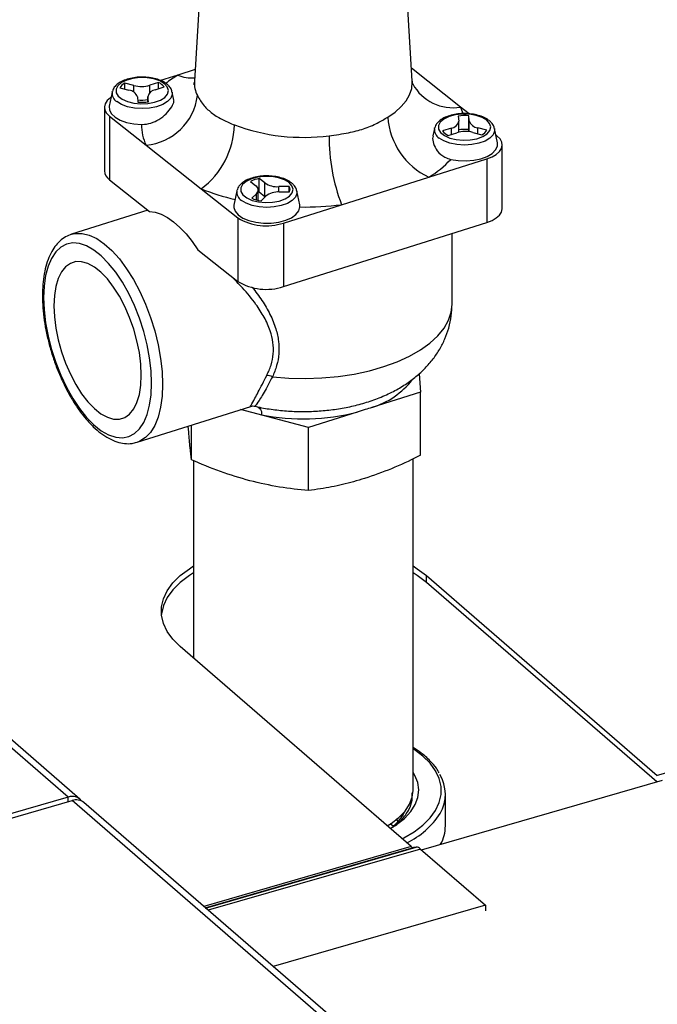
# Model space of a CAD drawing. Extents: x 19.1 to 29.8, y 0.6 to 8.7.
# Drawn here: x 23.3 to 23.3, y 6.8 to 6.9 of the extents above; entities that cross this region are included whole.
import ezdxf

# ---------------------------------------------------------------- set-up
doc = ezdxf.new("R2010")
doc.units = 0
doc.header["$MEASUREMENT"] = 0
doc.layers.get('0').update_dxf_attribs({"linetype": 'CONTINUOUS'})
doc.layers.add('D7', color=7, linetype='CONTINUOUS')

# ---------------------------------------------------------------- blocks, each defined once
blk = doc.blocks.new('A$C531A1E5B')
at = {"color": 7, "linetype": 'CONTINUOUS'}
for p, q in [((2.452896324910647, 3.197666684384743), (2.451560725761134, 3.175606271382833)), ((2.473688640950748, 3.175606270442092), (2.472353041341243, 3.197666685006045)), ((2.439932763457129, 3.102670135883008), (2.347776332371531, 3.182479946325252)), ((2.438747943173091, 3.102869446736539), (2.347776332371531, 3.181653172713865)), ((2.451631236896297, 3.176770855147764), (2.449883295451365, 3.176219506712176)), ((2.478592616315929, 3.172970312489927), (2.473609094486754, 3.176920129121466)), ((2.447907639790536, 3.175466285451954), (2.447018535698327, 3.175185837307222)), ((2.447907639790536, 3.174831412667183), (2.447907639790536, 3.175466285451954)), ((2.449883295451365, 3.176219506712176), (2.448115646076168, 3.175661942709556)), ((2.4432119054376, 3.174495382488214), (2.442917014974491, 3.17305463592724)), ((2.4432119054376, 3.174495382488214), (2.443224628351977, 3.174548400619818)), ((2.443978150500406, 3.174923776754387), (2.444908462994412, 3.174679008668788)), ((2.445408635441289, 3.175154266975841), (2.444478335605332, 3.175399039852389)), ((2.444478335605332, 3.174792216286406), (2.444478335605332, 3.175399039852389)), ((2.445408635441289, 3.174474100705478), (2.445408635441289, 3.175154266975841)), ((2.447018535698327, 3.174418794857271), (2.447018535698327, 3.175185837307222)), ((2.44759162132258, 3.174731622978014), (2.44848072541479, 3.175012071122744)), ((2.449471982926887, 3.173656795240996), (2.449300331904645, 3.174495382717412)), ((2.445768090446229, 3.173997688027635), (2.445809285205407, 3.173472467859018)), ((2.446840110914444, 3.174050301872722), (2.446840110914444, 3.173487898664895)), ((2.446882544261122, 3.173493510984198), (2.446841349501931, 3.174018731152817)), ((2.446841349501931, 3.17348808795537), (2.446841349501931, 3.174018731152817)), ((2.4424159274025, 3.172938522484149), (2.4424159274025, 3.166485346767271)), ((2.479457918042236, 3.172284495241009), (2.478592616315929, 3.172970312489927)), ((2.442933625151262, 3.172043077570507), (2.442933625151262, 3.165589901853625)), ((2.442933625151262, 3.172043077570507), (2.446656752237537, 3.169092213623625)), ((2.478366817471048, 3.17205715725532), (2.478408019051521, 3.171531939055845)), ((2.478409257638994, 3.170413542963628), (2.478409257638994, 3.171500368335938)), ((2.479481284928546, 3.171552984150168), (2.479440083348045, 3.172078202349638)), ((2.479440083348045, 3.170682944711597), (2.479440083348045, 3.172078202349638)), ((2.479481284928546, 3.170465067368562), (2.479481284928546, 3.171552984150168)), ((2.475949042845848, 3.170790333758324), (2.475793358892268, 3.170029729588279)), ((2.475949042845848, 3.170790333758324), (2.475961765760239, 3.170843351889928)), ((2.477657747230886, 3.170819047230648), (2.476768643138662, 3.170538599085916)), ((2.477657747230886, 3.170184174445875), (2.477657747230886, 3.170819047230648)), ((2.479456942447392, 3.170467988040476), (2.479440083348045, 3.170682944711597)), ((2.481271218053045, 3.170626893454273), (2.480340912380349, 3.170871663509015)), ((2.480340912380349, 3.170264839943034), (2.480340912380349, 3.170871663509015)), ((2.482332345096232, 3.169349590933406), (2.482037468328336, 3.170790334840188)), ((2.477341728762916, 3.170084384756706), (2.478230832855139, 3.170364832901438)), ((2.479840732127592, 3.170396404085484), (2.480771039769429, 3.170151632325412)), ((2.482315743402204, 3.170019448543046), (2.482171920497528, 3.170133440354313)), ((2.446656752237537, 3.169092213623625), (2.4522481925707, 3.16466056851219)), ((2.482833433345085, 3.162670826796049), (2.482833433345085, 3.169124002512927)), ((2.475366072117517, 3.165843020254037), (2.481267796600612, 3.167704582812608)), ((2.481267796600612, 3.167704582812608), (2.481267796600612, 3.161251407095733)), ((2.442933625151262, 3.165589901853625), (2.446990408160296, 3.162374595281445)), ((2.457242784302245, 3.165416814206184), (2.457803679150182, 3.164972259470179)), ((2.458712104397954, 3.165258801297734), (2.458151209550003, 3.165703356033742)), ((2.458151209550003, 3.164308098395695), (2.458151209550003, 3.165703356033742)), ((2.466502773631824, 3.163047295428417), (2.475366072117517, 3.165843020254037)), ((2.4522481925707, 3.16466056851219), (2.455971319656989, 3.161709704565308)), ((2.455875419214713, 3.164458570276926), (2.455580542394223, 3.163017827654237)), ((2.455875419214713, 3.164458570276926), (2.455888142129105, 3.16451158840853)), ((2.45805217913847, 3.163497204514673), (2.45805217913847, 3.164542447192986)), ((2.458712104397954, 3.163863543659691), (2.458712104397954, 3.165258801297734)), ((2.461188324447285, 3.164904266177652), (2.460137889489864, 3.164883668077307)), ((2.460137889489864, 3.164346039860394), (2.460137889489864, 3.164883668077307)), ((2.461188324447285, 3.164366856242598), (2.461188324447285, 3.164904266177652)), ((2.462255775260694, 3.163032302161515), (2.461963846666343, 3.164458569653462)), ((2.457866812727836, 3.164167309570132), (2.457377272618338, 3.163702156733784)), ((2.457866812727836, 3.163538657818325), (2.457866812727836, 3.164167309570132)), ((2.458151209550003, 3.164308098395695), (2.458052172687324, 3.164289738604371)), ((2.458712104397954, 3.163863543659691), (2.458151209550003, 3.164308098395695)), ((2.45832780510802, 3.163452070545691), (2.458817345217504, 3.16391722338204)), ((2.458739075190344, 3.163842880054617), (2.458712104397954, 3.163863543659691)), ((2.460179983089155, 3.164347036123374), (2.46123041804659, 3.164367634223716)), ((2.446840577481716, 3.162493308028976), (2.439080135475415, 3.160045454877155)), ((2.460601049148728, 3.161185732869846), (2.466502773631824, 3.163047295428417)), ((2.455971319656989, 3.161709704565308), (2.455971319656989, 3.155256528848431)), ((2.460601049148728, 3.154732557152968), (2.481267796600612, 3.161251407095733)), ((2.460601049148728, 3.161185732869846), (2.460601049148728, 3.154732557152968)), ((2.477729070490021, 3.152950758340058), (2.477729070490021, 3.160135178282129)), ((2.45191455029056, 3.158471839358896), (2.455971319656989, 3.155256528848431)), ((2.474379330541716, 3.145880888352337), (2.474526424037926, 3.14400559666727)), ((2.474526424037926, 3.14400559666727), (2.469579792900113, 3.142445296154968)), ((2.474526424037926, 3.13759716873134), (2.474526424037926, 3.14400559666727)), ((2.445744165391126, 3.138918512141014), (2.457308512192064, 3.142566220568982)), ((2.463151734683983, 3.140417712681547), (2.456252272180883, 3.142233017829479)), ((2.46809836582181, 3.141978013193853), (2.463151734683983, 3.140417712681547)), ((2.450986472637531, 3.139932422915624), (2.450941428215053, 3.14055780092179)), ((2.451250002728663, 3.137140728636398), (2.451250002728663, 3.140655175695425)), ((2.463151734683983, 3.134009284745614), (2.463151734683983, 3.140417712681547)), ((2.45148100285045, 3.137047507523846), (2.45148100285045, 3.116986749903528)), ((2.473768365703002, 3.103539056909234), (2.473768365703002, 3.137239702148012)), ((2.475124095950328, 3.125377465485329), (2.498576823616354, 3.10506680753851)), ((2.475124095950328, 3.124682128625821), (2.475124095950328, 3.125377465485329)), ((2.498512349968159, 3.104427306496216), (2.475124095950328, 3.124682128625821)), ((2.560783568625077, 3.123024348026604), (2.498576823616354, 3.10506680753851)), ((2.473577998300023, 3.097850268275604), (2.450125270633983, 3.118160926222421)), ((2.474619169031918, 3.097529957463701), (2.499114513599544, 3.104601154353709)), ((2.438747943173091, 3.102869446736539), (2.410457100011278, 3.094702583779005)), ((2.410859884074306, 3.094353762548188), (2.439150727236104, 3.102520625505722)), ((2.438747943173091, 3.102404288096572), (2.438747943173091, 3.102869446736539)), ((2.61989991207961, 2.945987239717926), (2.439150727236104, 3.102520625505722)), ((2.477057763704771, 3.099949084726831), (2.477057763704771, 3.103175618014802)), ((2.621084732363663, 2.945787928864394), (2.440335547520171, 3.10232131465219)), ((2.472599602627831, 3.100861391508097), (2.472531148936746, 3.101023159279992)), ((2.471764345002462, 3.099929011135853), (2.471437493358657, 3.100177211916053)), ((2.473577998300023, 3.097850268275604), (2.452518232827494, 3.091770837643288)), ((2.452668798241014, 3.091640399706341), (2.473829737354826, 3.097749036653179)), ((2.452702894258117, 3.091610833408176), (2.474084284406182, 3.097783109086993)), ((2.474536745984231, 3.097601253013822), (2.452973513405617, 3.09137648394689)), ((2.474084284406182, 3.097783109086993), (2.473829737354826, 3.097749036653179)), ((2.474536745984231, 3.097601253013822), (2.481114901217332, 3.091904403471919)), ((2.481114901217332, 3.091904403471919), (2.459551668638703, 3.085679634404986)), ((2.481114901217332, 3.091904403471919), (2.481114901217332, 3.091323118883352))]:
    blk.add_line(p, q, dxfattribs=at)
at = {"color": 7, "linetype": 'CONTINUOUS', "flags": 128}
for points in [[(2.448508765050654, 3.175338405638254), (2.448041817832539, 3.175615933785522), (2.447442440258378, 3.175820183564177), (2.446755083931627, 3.175936004904244), (2.446030709315458, 3.17595480382527), (2.445323054749615, 3.175875190048298), (2.444684601694156, 3.175703068519677), (2.444162710743676, 3.175451204968343), (2.443796063151332, 3.17513827483355), (2.443611865243746, 3.174787487806658), (2.443623782812175, 3.174424863751589), (2.443830937400996, 3.17407729788618), (2.444217942686883, 3.173770560134908), (2.444756120040431, 3.173527407505421), (2.445405535179454, 3.173365867554406), (2.446118042401643, 3.173297925268258), (2.446840785339965, 3.173328617993381), (2.44752016773672, 3.173455668506453), (2.448105802814645, 3.173669656473891), (2.448554247011522, 3.173954707473648), (2.448832260272589, 3.174289686548953), (2.448919205423941, 3.174649743511273), (2.448808640637175, 3.175008178971579), (2.448508765050654, 3.175338405638254)], [(2.471207555615656, 3.17194389710556), (2.471954199965559, 3.172460409065998), (2.472577137487526, 3.173016410315178), (2.473068106048807, 3.173604531678386), (2.473420602964971, 3.174216975096906), (2.473629951450881, 3.174845621487782), (2.47369336812681, 3.175482129813087), (2.473688640950748, 3.175606270442092)], [(2.449300331904645, 3.174495382717412), (2.449309664949403, 3.174239440218543), (2.449163904066275, 3.173862895751125), (2.448835435633605, 3.173516302874983), (2.448344894856824, 3.173221441621793), (2.447723110370426, 3.17299684086499), (2.447009158716106, 3.172856611873357), (2.446247888707894, 3.172809567671631), (2.445487132279517, 3.172858661174804), (2.444774691122085, 3.173000806531244), (2.444155329774595, 3.17322707295299), (2.443667977417952, 3.173523249163043)], [(2.443101244843696, 3.173954754393378), (2.44303152403824, 3.173907225399075), (2.442706211756622, 3.173621242576615), (2.442498754339077, 3.173309030045599), (2.442417085575507, 3.172982573446442), (2.44246437142359, 3.172654427274615), (2.442638787950337, 3.172337198297814), (2.442933625151262, 3.172043077570507)], [(2.442917014974491, 3.17305463592724), (2.442929010856226, 3.172662044598344), (2.44312582503661, 3.172278064757052), (2.44349726518724, 3.171927874974104), (2.444022609531352, 3.171631011901304), (2.444672550749651, 3.171404034665429), (2.445410835689707, 3.171259608938492), (2.446196277500725, 3.17120578833182)], [(2.481245909280211, 3.171633358877511), (2.48077896789885, 3.171910889846583), (2.480179583503364, 3.172115137656096), (2.47949222035529, 3.172230957027018), (2.478767851575874, 3.172249758769853), (2.478060197010031, 3.172170144992879), (2.477421744939143, 3.171998022611595), (2.476899846182782, 3.171746157943785), (2.476533200559565, 3.171433226103664), (2.476349007504162, 3.171082442751239), (2.476360932878471, 3.17071981981265), (2.476568080645983, 3.170372251978097), (2.476955086916441, 3.170065513374166), (2.477493265254559, 3.169822359892011), (2.478142680393582, 3.169660819940999), (2.47885518564663, 3.169592879360177), (2.479577930554079, 3.169623570379972), (2.480257310981706, 3.16975062259837), (2.480842939238336, 3.169964608596667), (2.481291390256509, 3.170249661565567), (2.481569396696266, 3.170584638671729), (2.481656341847618, 3.170944695634049), (2.481545778045422, 3.171303130241689), (2.481245909280211, 3.171633358877511)], [(2.482037468328336, 3.170790334840188), (2.48204680137308, 3.17053439234132), (2.481901042459107, 3.170157846168575), (2.481572572057281, 3.169811254997759), (2.481082038101825, 3.169516395713714), (2.480460262405849, 3.169291795220726), (2.479746301961093, 3.169151565965276), (2.478985025131585, 3.169104519794407), (2.478224268703194, 3.169153613297578), (2.477511827545776, 3.169295758654023), (2.476892473019596, 3.169522027044907), (2.476405121647524, 3.169818202402297)], [(2.481267796600612, 3.167704582812608), (2.481787212695245, 3.167906549166524), (2.482217851336522, 3.168155302683619), (2.48254315096009, 3.168441280715129), (2.482750620051128, 3.168753498889757), (2.48283227615665, 3.16907995069797), (2.482784996145291, 3.1694080996916), (2.482610580603115, 3.169725327815737), (2.482315743402204, 3.170019448543046)], [(2.477602038037709, 3.167651420997228), (2.478357268975721, 3.167530875406429), (2.479147977926608, 3.167502258873686), (2.479930060676999, 3.167567164356226), (2.480659874647195, 3.167721972441665), (2.481296720605378, 3.167958049337793), (2.481805066913886, 3.168262222972018), (2.482156551610892, 3.168617522380167), (2.482331572244668, 3.169004132333832), (2.482332345096232, 3.169349590933406)], [(2.461172292470387, 3.165301597365254), (2.460705344267716, 3.165579126365184), (2.46010596669354, 3.165783376143839), (2.459418610366775, 3.165899197483906), (2.458694236735205, 3.165917995552267), (2.457986582169362, 3.165838381775297), (2.457348128129318, 3.165666261099339), (2.456826224520803, 3.165414392757057), (2.456459590571065, 3.165101466560547), (2.456275392663493, 3.164750679533654), (2.456287309247337, 3.164388056331248), (2.456494465805299, 3.164040488760513), (2.45688147010663, 3.16373375186191), (2.457419648444748, 3.163490598379758), (2.458069063583757, 3.163329058428742), (2.458781570805947, 3.163261116142593), (2.459504313744269, 3.163291808867715), (2.460183694171896, 3.163418861086114), (2.460769329249807, 3.163632849053553), (2.461217773446698, 3.16391790005331), (2.461495773065145, 3.16425287519033), (2.461582718216484, 3.16461293215265), (2.461472154414288, 3.164971366760291), (2.461172292470387, 3.165301597365254)], [(2.461963846666343, 3.164458569653462), (2.461973177741946, 3.16420262885992), (2.461827418827973, 3.163826082687173), (2.461498962068767, 3.163479495454641), (2.461008421291986, 3.163184634201457), (2.460386638774729, 3.162960031739324), (2.459672685151268, 3.162819804453019), (2.458911415143071, 3.162772760251293), (2.458150647041215, 3.162821848110852), (2.457438217557261, 3.162963999110907), (2.456818856209772, 3.163190265532648), (2.456331504837685, 3.16348644089004)], [(2.455580542394223, 3.163017827654237), (2.455566671779145, 3.162769613902316), (2.455696491007039, 3.162378577186161), (2.456006109147047, 3.162013668495733), (2.456478259528659, 3.161695244532073), (2.457086604827971, 3.161441073083148), (2.45779720561341, 3.161265329029316), (2.458570416730289, 3.161177818448614), (2.45936312558883, 3.161183426478431), (2.460131079891603, 3.161281834289387), (2.460831464573481, 3.161467555841549), (2.461425187308429, 3.161730227029036), (2.461879139811039, 3.162055199343509), (2.462167986412744, 3.162424338139072), (2.46227563982719, 3.162817060292969), (2.46227563982719, 3.162817060292969)], [(2.481267796600612, 3.161251407095733), (2.481787212695245, 3.161453373449646), (2.482217851336522, 3.161702126966741), (2.48254315096009, 3.161988104998251), (2.482750620051128, 3.162300323172881), (2.48283227615665, 3.162626774981092), (2.482833433345085, 3.162670826796049)], [(2.446990408160296, 3.162374595281445), (2.447580649454487, 3.162284957276601), (2.448192464314893, 3.162073326896078), (2.448818823348923, 3.1617422474792), (2.449452471419541, 3.16129525222747), (2.450086135101934, 3.160737808588413), (2.450712480493344, 3.160076028217979), (2.451324308996369, 3.159317824002638), (2.45191455029056, 3.158471839358896)], [(2.439091078663942, 3.160048895850977), (2.439457178483188, 3.160131450983675), (2.440150517094402, 3.160136913646934), (2.440882547528069, 3.159959997882048), (2.441640750302547, 3.159603865458651), (2.442412157254587, 3.159074545451166), (2.443183564206613, 3.158381077486261), (2.443941766981105, 3.157535338854773), (2.444673797414772, 3.156551871623591), (2.445367122383367, 3.15544736709928), (2.446009897255429, 3.154240836765968), (2.446591114002182, 3.152952781913541), (2.447100832990593, 3.15160549247504), (2.44753031322967, 3.150221702173733), (2.447872239942619, 3.148825359086034), (2.448120723728699, 3.147440299792041), (2.448271537415629, 3.146090092645768), (2.448322101154751, 3.144797956164297), (2.448271537415629, 3.143585854026799), (2.448120723728699, 3.142474824080185), (2.447872239942619, 3.14148355792415), (2.44753031322967, 3.140629196771261), (2.447100832990593, 3.139926321648467), (2.446591114002182, 3.139386891845032), (2.446009897255429, 3.139020151929936), (2.445720690906121, 3.138911258149328)], [(2.436250702307753, 3.153610554420041), (2.436301744265641, 3.152358854002749), (2.436453927485765, 3.151049590335592), (2.436704390956329, 3.149707160439078), (2.437048505941412, 3.148356556087641), (2.43747983590162, 3.147022820177646), (2.437990349999261, 3.145730987851326), (2.438570545468188, 3.144504966746997), (2.439209616818395, 3.143367624498376), (2.439895654719543, 3.142340289073751), (2.440615872169424, 3.141441929568948), (2.441356864137994, 3.140689290278113), (2.442104812499529, 3.140096479182247), (2.442845804468099, 3.139674536906684), (2.443566021917981, 3.139431241258542), (2.444252046176508, 3.139371108809613), (2.444891117526716, 3.139495435701772), (2.445471312995643, 3.13980175324248), (2.445981840735918, 3.140284338080296), (2.446413170696097, 3.140934347698234), (2.446757272038589, 3.141739491040759), (2.447007749151744, 3.142684877239024), (2.447159918729277, 3.143752917351971), (2.447210960687151, 3.144923708997727), (2.447159918729277, 3.14617530027409), (2.447007749151744, 3.14748456787953), (2.446757272038589, 3.148826993837757), (2.446413170696097, 3.15017760212748), (2.445981840735918, 3.151511338037476), (2.445471312995643, 3.15280316642551), (2.444891117526716, 3.154029187529838), (2.444252046176508, 3.155166529778459), (2.443566021917981, 3.156193869141372), (2.442845804468099, 3.157092228646174), (2.442104812499529, 3.15784486793701), (2.441356864137994, 3.158437679032875), (2.440615872169424, 3.158859621308439), (2.439895654719543, 3.159102916956579), (2.439209616818395, 3.159163045467226), (2.438570545468188, 3.159038718575065), (2.437990349999261, 3.158732401034356), (2.43747983590162, 3.158249820134824), (2.437048505941412, 3.157599810516889), (2.436704390956329, 3.156794663236081), (2.436453927485765, 3.155849280976097), (2.436301744265641, 3.154781236924865), (2.436250702307753, 3.153610554420041)], [(2.446168671877821, 3.145749813095872), (2.446119105786813, 3.146862609794347), (2.445971501791242, 3.148029193008849), (2.445729189134589, 3.149223388645691), (2.445397540464292, 3.150418625675179), (2.444983993906213, 3.151588090299004), (2.444497776829429, 3.152705680773037), (2.443949751687647, 3.153746531347931), (2.443352162423984, 3.154687293770518), (2.442718337413332, 3.155507017882591), (2.442062466525137, 3.156187282808691), (2.441399196469767, 3.15671298282906), (2.440743325581586, 3.157072373423507), (2.440109514213539, 3.157257337830027), (2.439511911307271, 3.157263849960945), (2.438963886165475, 3.157091708249451), (2.438477669088705, 3.15674484573637), (2.438064122530612, 3.156230920669238), (2.437732487502934, 3.155561379721835), (2.437490161203677, 3.154751307397785), (2.43734257085071, 3.15381867791962), (2.437293004759702, 3.152784454260182), (2.43734257085071, 3.151671548420776), (2.437490161203677, 3.150504961267988), (2.437732487502934, 3.149310769569428), (2.438064122530612, 3.148115528601656), (2.438477669088705, 3.146946063977833), (2.438963886165475, 3.145828473503801), (2.439511911307271, 3.144787622928906), (2.440109514213539, 3.143846864444605), (2.440743325581586, 3.143027245535173), (2.441399196469767, 3.142346980609076), (2.442062466525137, 3.141821280588704), (2.442718337413332, 3.141461889994257), (2.443352162423984, 3.141276820385093), (2.443949751687647, 3.14127030431589), (2.444497776829429, 3.141442446027387), (2.444983993906213, 3.141789308540467), (2.445397540464292, 3.142303233607599), (2.445729189134589, 3.142972778493288), (2.445971501791242, 3.143782846879052), (2.446119105786813, 3.144715480295503), (2.446168671877821, 3.145749813095872)], [(2.459485714542787, 3.145563446715908), (2.461150201387476, 3.145434636157711), (2.462833012537025, 3.145399283051269), (2.464513230890482, 3.145457827118546), (2.466169971186666, 3.145609546281648), (2.467782637951679, 3.145852553817669), (2.469331153909131, 3.146183821093455), (2.470796279950598, 3.146599231279023), (2.472159800366093, 3.147093623723929), (2.473404746119577, 3.147660844768721), (2.474515654831073, 3.148293845533018), (2.475478700098826, 3.148984751080373), (2.47628191420916, 3.149724974731996), (2.476915300650226, 3.150505309664663), (2.477370985442938, 3.151316049904377), (2.47764331270502, 3.152147120232939), (2.477729070490021, 3.152950758340058)], [(2.451481001767455, 3.125660039392326), (2.451047577065061, 3.125383279368952), (2.450125273107609, 3.124682130421881), (2.449372001717471, 3.123932185656241), (2.448797938689061, 3.123143583598411), (2.448410877084619, 3.122326998227154), (2.448216014864862, 3.121493460568736), (2.448208357112314, 3.121421515733584)], [(2.450125270633983, 3.118160926222421), (2.449371997443968, 3.118910870619743), (2.448797940731417, 3.119699467088939), (2.44841087836587, 3.12051605726645), (2.448216020294801, 3.121349591653935), (2.448216014864862, 3.122188797428247), (2.448410877084619, 3.123022335086663), (2.448797938689061, 3.123838920457921), (2.449372001717471, 3.124627522515748), (2.450125273107609, 3.125377467281387), (2.451047577065061, 3.126078616228458), (2.451481001767455, 3.126355376251837)], [(2.473768363635465, 3.12635537455246), (2.474201790746314, 3.12607861454326), (2.475124095950328, 3.125377465485329)], [(2.475124095950328, 3.124682128625821), (2.474201790746314, 3.125383277683754), (2.473768363635465, 3.125660037692949)], [(2.47476074533332, 3.1070424383811), (2.473865250148783, 3.107723204845607), (2.473768363215733, 3.107787498736363)], [(2.472657677465229, 3.098647288392879), (2.472817745903008, 3.098730729143917), (2.473865248150368, 3.099354912204404), (2.474760745581868, 3.100035679479483), (2.475492122621652, 3.100763824068803), (2.47604948616317, 3.101529498237735), (2.476425303116251, 3.102322346348299), (2.47661449386046, 3.103131652346647), (2.476614487795068, 3.10394646493986), (2.476425306805417, 3.104755769485616), (2.476049485931703, 3.105548619707559), (2.475492121814803, 3.106314292654133), (2.47476074533332, 3.1070424383811)], [(2.471460890047275, 3.09968373669976), (2.472097616500584, 3.100082324047825), (2.472903921441194, 3.100716388610197), (2.473541435418646, 3.101396802810456), (2.473999704626301, 3.102112392883868), (2.474271188865153, 3.102851407319722), (2.474351442477747, 3.103601714613646), (2.474239140992061, 3.104350992860606), (2.473936130057162, 3.105086939425572), (2.473768367627507, 3.105366001584096)], [(2.471151449223676, 3.099951720313959), (2.471536690699956, 3.100193994562247), (2.472333684191476, 3.100804238728394), (2.472964550912813, 3.101461274195909), (2.473418504499598, 3.102153860757911), (2.473687771141989, 3.102870149907044), (2.473768365703002, 3.103539056909234)]]:
    blk.add_lwpolyline(points, dxfattribs=at)
at = {"color": 7, "linetype": 'CONTINUOUS'}
for centre, radius, start, end in [((2.447302877220544, 3.174114611604917), 0.001480797067403738, 37.30552930067228, 65.89542117447364), ((2.455972073235067, 3.166238575891027), 0.01169154373706997, 121.3849062909308, 128.7860772200627), ((2.451305505157258, 3.179464973697577), 0.003543407456228268, 246.3362849585057, 274.4503980643633), ((2.454470952003767, 3.175444839158596), 0.002914700181213568, 176.8250180371914, 206.7568703868684), ((2.444186255272307, 3.174359445611554), 0.0009837867832032101, 172.057619185154, 238.2092021225421), ((2.445055259961357, 3.174291024002816), 0.001249216088378973, 117.5051998382641, 149.567704226836), ((2.44481575619664, 3.173679080216349), 0.001004216839308125, 18.49790221365986, 84.70305418223641), ((2.446156340770479, 3.178089198476819), 0.003028677297885446, 255.7073203529468, 286.5395454681615), ((2.447692313914025, 3.173874398821459), 0.0008631177512678579, 96.69946577230205, 170.3736569470561), ((2.477795587608618, 3.177509234447569), 0.004608369266652672, 208.3364373397335, 279.9595247144525), ((2.44615748226483, 3.176770947047192), 0.003105031711833477, 263.248067055527, 282.7000446141727), ((2.44625547116943, 3.178095867645663), 0.004644879707985002, 264.4876822527724, 277.7587982996961), ((2.446121609867483, 3.174860028180348), 0.005792586824294827, 275.300772069766, 352.7860471683021), ((2.474257745729723, 3.170854682354335), 0.004823587240806387, 17.49078384012079, 26.01465277274948), ((2.478468116153358, 3.172425169216657), 0.007276493809961796, 183.7923491638063, 244.7663725926699), ((2.477557050923558, 3.171676275297898), 0.0008631220687650128, 276.6996804688315, 350.373442250532), ((2.478993896069959, 3.167455096957415), 0.004644586801297282, 84.48731726100479, 97.75935917982952), ((2.480433590066404, 3.171871555230958), 0.00100417757846864, 198.4964417407656, 264.704514655126), ((2.450576615977461, 3.171053164293156), 0.004382996608246943, 178.0044516881521, 206.5769631925099), ((2.447173361976247, 3.171437523889715), 0.008466465009166176, 306.8272039317341, 358.0360498617015), ((2.462616392019051, 3.189870007125212), 0.01998196514115932, 249.5498696630578, 277.536140476905), ((2.476923397706877, 3.170654404570241), 0.0009837906989790045, 172.0581031200025, 238.2094664607198), ((2.477946453971093, 3.171436011464072), 0.001480738779627818, 217.3049546201129, 245.8959958550864), ((2.479093028671677, 3.167461482362437), 0.003028667360140128, 75.70730902800129, 106.5396188356004), ((2.478993896069959, 3.166059839319288), 0.004644586801379263, 84.48731726113935, 97.75935917973376), ((2.480194069683741, 3.171259683464442), 0.001249268508572087, 297.5063126287637, 329.567134714904), ((2.484979344168856, 3.170002694825174), 0.01974237168068414, 179.8318341007366, 200.6285599834081), ((2.470161411941795, 3.174564743721923), 0.01015662088467068, 300.8265030212024, 317.1038585559091), ((2.443584742814771, 3.166563717675823), 0.001171439911954111, 183.8360300334434, 236.2323203980147), ((2.458663050710946, 3.162497399101905), 0.003246558365844211, 99.07089954541047, 115.9424607273052), ((2.460822976482596, 3.186006583397521), 0.02300389685728228, 248.1144644251496, 257.1217701507483), ((2.456849828026385, 3.164322671730854), 0.000983839899101125, 172.060304614788, 238.2080132374013), ((2.457552062731033, 3.164547573983768), 0.0004936279821431338, 309.6150173517061, 59.35423034317576), ((2.459986811827712, 3.167206548869583), 0.002327788571826288, 236.7971756047383, 273.7212146388031), ((2.460653688527664, 3.164592362252652), 0.0006189665782513012, 338.7111611776524, 30.25907350585146), ((2.458751154501705, 3.166992589586901), 0.003565739725540283, 247.3375928920525, 263.1813631876822), ((2.460099614576343, 3.162226933078379), 0.002121625796234776, 87.82908061613306, 127.1842796565609), ((2.462635665509559, 3.195127321987112), 0.03231226747283285, 269.3615929625013, 276.873591884883), ((2.458851733230752, 3.166444817053588), 0.00554238871179006, 238.6874564125584, 288.398542931836), ((2.458851733230752, 3.159991641336713), 0.005542388711790476, 238.6874564125584, 288.3985429318544), ((2.458944272685621, 3.144504687457978), 0.001189172170431155, 62.91512475089359, 91.84462777773386), ((2.467190434249552, 3.150324633638551), 0.00823365009830092, 286.86959119088, 322.2804101173869), ((2.462607341458501, 3.163639051817093), 0.02234618407683537, 259.041066036697, 284.2247049165836), ((2.473185547033303, 3.103176657061814), 0.003864315834995103, 329.4611120323258, 31.314874787105), ((2.439162409474498, 3.10175964170875), 0.001184672745829707, 36.7930858949314, 110.4785816810498), ((2.439564997939947, 3.101362005070184), 0.001230455821922426, 51.22740325072896, 109.6747717272938), ((2.469624004579138, 3.105611547266479), 0.008174096071097123, 295.4602979240528, 327.4459659539186), ((2.473077707674996, 3.099998733877168), 0.00398036569152518, 331.4081962601834, 359.285301712604), ((2.473817923290177, 3.098083281371093), 0.0003344534400757406, 224.1626933558524, 272.024308341179), ((2.474105875966679, 3.09718303452229), 0.0006004628870177534, 44.1463488194712, 92.06069694836597)]:
    blk.add_arc(centre, radius, start, end, dxfattribs=at)
for points, knots in [([(2.448758945287771, 3.175305340698689), (2.44867896934965, 3.175363478774386), (2.448449996495519, 3.175529929352408), (2.447978554062523, 3.175745992049453), (2.447336729122661, 3.175924641589566), (2.446636074333163, 3.176015824947015), (2.445917405817717, 3.17601862062622), (2.445216590124339, 3.175932244884699), (2.444569022107579, 3.175759569642924), (2.44400279484389, 3.175503331432957), (2.44358065632337, 3.175178525127892), (2.443318900153777, 3.17485677989713), (2.443265509731837, 3.174639786421514), (2.443246867151053, 3.174564017805185)], [0, 0, 0, 0, 0.05422206397018173, 0.1552389510901517, 0.256236272798063, 0.3564470296372148, 0.4562155486745146, 0.5561254068906984, 0.6566251385713904, 0.7584711468194425, 0.8624297611349597, 0.9519639628904173, 1, 1, 1, 1]), ([(2.451558799264525, 3.175607013573469), (2.451559085580151, 3.175600990309849), (2.451563733499533, 3.175503211352094), (2.451522756481218, 3.17535300964888), (2.451475659974513, 3.175255626410216), (2.451488703555661, 3.175276235291783), (2.451490002094509, 3.175278286985474)], [0, 0, 0, 0, 0.03289248457355626, 0.5339618291599779, 0.9536041015876603, 1, 1, 1, 1]), ([(2.4737618924703, 3.175274841110337), (2.473757683262924, 3.175284390238293), (2.47374502857091, 3.175313099033502), (2.473698898256124, 3.175438490530425), (2.473697303344146, 3.175566648175927), (2.473696780356143, 3.17560867238274)], [0, 0, 0, 0, 0.2509182424042802, 0.7543684063512083, 0.9999999999999999, 0.9999999999999999, 0.9999999999999999, 0.9999999999999999]), ([(2.449273111364015, 3.174524530420463), (2.449262123664191, 3.174589453919303), (2.449227790401828, 3.174792320356596), (2.449038188739259, 3.175057154103857), (2.448841957421287, 3.175231560996298), (2.448758945287771, 3.175305340698689)], [0, 0, 0, 0, 0.2135599332651472, 0.6673106592421428, 1, 1, 1, 1]), ([(2.473771929879, 3.175261717681757), (2.47377426222247, 3.175258240207338), (2.473780687903279, 3.175248659654102), (2.47376157656678, 3.175286234964162), (2.473749402114002, 3.175310171481518)], [0, 0, 0, 0, 0.3629721931333206, 1, 1, 1, 1]), ([(2.446196277500725, 3.17120578833182), (2.446218583575551, 3.171205772618382), (2.446540577596316, 3.171205545790805), (2.447168843629179, 3.171309627115974), (2.448009022563646, 3.171705441510827), (2.448758237201297, 3.172315348915987), (2.449289389703928, 3.173005083461707), (2.44951498963011, 3.173464341645039), (2.449455155474432, 3.173609985494938), (2.449438881798109, 3.173649597667012)], [0, 0, 0, 0, 0.01193064909210719, 0.1722220382572907, 0.3341518121474001, 0.5183869103023073, 0.7301734502133534, 0.9266126532061388, 1, 1, 1, 1]), ([(2.451868343445618, 3.174132625060446), (2.45206900048742, 3.173783526189691), (2.452436171456576, 3.173144729915407), (2.453365778258139, 3.172291894671346), (2.454405507919965, 3.17166428875124), (2.455243552842795, 3.17131190686764), (2.455634853678625, 3.171147372339913)], [0, 0, 0, 0, 0.291612213779989, 0.5336046928327133, 0.7822302020362897, 0.9999999999999999, 0.9999999999999999, 0.9999999999999999, 0.9999999999999999]), ([(2.465237057523545, 3.170060639562969), (2.465907645057349, 3.17014716297566), (2.467134715015028, 3.170305487243553), (2.468772165901335, 3.170736183703385), (2.470122101729849, 3.171303401053684), (2.470862056108878, 3.17174002748667), (2.471207555615656, 3.17194389710556)], [0, 0, 0, 0, 0.2916117124512098, 0.5336036738059283, 0.7822302222475858, 1, 1, 1, 1]), ([(2.481496088532758, 3.171600294790608), (2.481416110017655, 3.171658432105534), (2.48118713068623, 3.171824879850734), (2.480715691190717, 3.172040942302079), (2.480073873157615, 3.172219596904949), (2.479373215359992, 3.172310778778471), (2.478654548349532, 3.172313570734557), (2.477953730401872, 3.172227199872459), (2.477306165040382, 3.172054521171404), (2.476739934765412, 3.171798285621671), (2.476317799973351, 3.171473477578406), (2.476056040379966, 3.171151733996457), (2.476002653016955, 3.17093474025593), (2.475984011380611, 3.170858971044439)], [0, 0, 0, 0, 0.05422227688449659, 0.1552389500359801, 0.2562359526073916, 0.3564465636708352, 0.456216082009441, 0.5561250085128351, 0.65662476896614, 0.7584719130408909, 0.8624294512346647, 0.9519635360019929, 1, 1, 1, 1]), ([(2.482010249756833, 3.17081948083791), (2.481999262134387, 3.170884404375705), (2.481964928967379, 3.171087271799916), (2.481775323187868, 3.171352104542049), (2.48157909781569, 3.171526514211489), (2.481496088532758, 3.171600294790608)], [0, 0, 0, 0, 0.2135593772875169, 0.6673117679343687, 1, 1, 1, 1]), ([(2.475821673038972, 3.170022361964834), (2.47580532280147, 3.169988406944746), (2.475713717040172, 3.169798166560581), (2.47582965452343, 3.169233635450754), (2.476187251868446, 3.168482497966494), (2.47684145762512, 3.167886724690769), (2.477397382824115, 3.167714735969405), (2.477602038037709, 3.167651420997228)], [0, 0, 0, 0, 0.05067709433690974, 0.2839294416645796, 0.5470868513455888, 0.8332670701898672, 1, 1, 1, 1]), ([(2.461422471722933, 3.165268533278351), (2.461342490112692, 3.165326669485207), (2.46111350353204, 3.165493112886129), (2.460642085818044, 3.165709187742287), (2.460000254779139, 3.165887830965808), (2.459299598189567, 3.165979019300927), (2.458580929322387, 3.165981806167348), (2.457880111364041, 3.165895438400572), (2.457232549802477, 3.16572276059501), (2.456666323017892, 3.165466523273921), (2.456244181339819, 3.16514171759275), (2.45598242794042, 3.164819971818247), (2.455929037230668, 3.164602978134297), (2.455910394570786, 3.16452720953218)], [0, 0, 0, 0, 0.05422248149155828, 0.1552384428438559, 0.2562356088522025, 0.3564466333919938, 0.4562171357097982, 0.5561250347651583, 0.6566248256850509, 0.7584709113274899, 0.8624294987083456, 0.9519639263870756, 1, 1, 1, 1]), ([(2.461936626125713, 3.164487717356511), (2.4619256446042, 3.164552642371142), (2.461891331032568, 3.164755511266758), (2.461701691007427, 3.16502033981685), (2.461505476525666, 3.16519475166492), (2.461422471722933, 3.165268533278351)], [0, 0, 0, 0, 0.2135630162370563, 0.6673127991957593, 1, 1, 1, 1]), ([(2.46227563982719, 3.162817060292969), (2.46228218236778, 3.162880318486959), (2.462289062113975, 3.16294683703812), (2.462255053026247, 3.163027627570006), (2.462253386096187, 3.163031587457667)], [0, 0, 0, 0, 0.9509857458866874, 1, 1, 1, 1]), ([(2.439094735481028, 3.160045624500054), (2.438884316610064, 3.159966789139553), (2.438452862105684, 3.159805140751093), (2.437882599426295, 3.159371496065273), (2.437375788025129, 3.158807291790367), (2.436947344513392, 3.158104200244621), (2.436600344188157, 3.157266888875014), (2.436342275794836, 3.156303742366969), (2.436182698106585, 3.155252503743132), (2.436130124941592, 3.15440628119142), (2.436127099092467, 3.153926858842656), (2.436126459134933, 3.153825462527777)], [0, 0, 0, 0, 0.108970025434786, 0.2234381740601525, 0.3401168450809678, 0.4613009289695276, 0.5870714144621167, 0.7156735707854889, 0.8451440943418086, 0.9672484643006846, 1, 1, 1, 1]), ([(2.458905994105372, 3.145693243389022), (2.459066659796115, 3.146043922925138), (2.459387773974136, 3.146744807914752), (2.459609197578182, 3.147893530533473), (2.459577101206044, 3.149070672494332), (2.459279383379943, 3.150327725175288), (2.45868594739499, 3.151623257779246), (2.457733144412394, 3.153083204192491), (2.456586396779706, 3.154484684255788), (2.455673094621638, 3.155407472278835), (2.455280811789528, 3.15580382949306)], [0, 0, 0, 0, 0.1071461573012507, 0.2141474640324487, 0.3214835833128322, 0.4288921277710064, 0.5597770359094587, 0.6909017895028642, 0.8672357003197565, 0.9999999999999999, 0.9999999999999999, 0.9999999999999999, 0.9999999999999999]), ([(2.457427442118394, 3.15465898141548), (2.457768369641023, 3.154219660905214), (2.458458872852454, 3.153329875824639), (2.459273006080643, 3.151915419224864), (2.45985261244514, 3.150522641342288), (2.460139842853827, 3.149176811650484), (2.460170010203377, 3.14791881287233), (2.459957081547877, 3.146692557631088), (2.459642886718548, 3.145939936409309), (2.459485714542787, 3.145563446715908)], [0, 0, 0, 0, 0.1550701540642316, 0.31407390800917, 0.472867901015249, 0.6051303912117244, 0.7373177188118926, 0.8685963554494497, 1, 1, 1, 1]), ([(2.436126459134933, 3.153825462527777), (2.436129060083708, 3.153614195462469), (2.436136606595817, 3.153001215508198), (2.436220224189249, 3.151942482780406), (2.436405374453706, 3.150652043824797), (2.436678540064911, 3.149344272412929), (2.437033521065224, 3.148039164678602), (2.437465482238615, 3.146755083692868), (2.437967897813841, 3.145510599174525), (2.438534038011859, 3.14432371553081), (2.439156403274261, 3.14321149138018), (2.439827496935401, 3.142189980904991), (2.440539880504936, 3.141273862488767), (2.441286719673819, 3.140477062354011), (2.44206177735358, 3.139812604661323), (2.442857939365659, 3.139295683560238), (2.443665304259589, 3.138940442711171), (2.444463764364393, 3.138770594663281), (2.445156799728302, 3.138760226134032), (2.445553352039347, 3.13888049743046), (2.445708340237097, 3.138927504170692)], [0, 0, 0, 0, 0.03070779650572445, 0.08909700937159663, 0.1473148698024497, 0.2053935617338815, 0.2633921055291147, 0.3213595070241596, 0.3793508548004504, 0.4374050899572204, 0.4955815768669431, 0.5539430681417074, 0.6125644025180231, 0.6715214201328745, 0.7308682727856202, 0.790554695007878, 0.8500527146658086, 0.908287428215411, 0.9641551295635131, 1, 1, 1, 1]), ([(2.45771466479993, 3.14257790925909), (2.457809828826221, 3.142555451880362), (2.458406028735247, 3.1424147570435), (2.459534453157168, 3.142232581560663), (2.461099326791022, 3.142073054921216), (2.462675161203627, 3.142024817367751), (2.464249543182795, 3.142080424625206), (2.465814075732887, 3.142243151127499), (2.46736027740095, 3.142514997237871), (2.468880710544219, 3.142903180792514), (2.470366535248367, 3.143417655285521), (2.471745853769924, 3.144045605351153), (2.472987679186467, 3.144770349393738), (2.47406747324947, 3.145562073381461), (2.475011631764055, 3.146429680746799), (2.475818944058652, 3.147365569967658), (2.476489465865647, 3.148363177530008), (2.477022524532877, 3.14941589690611), (2.477423493423935, 3.150550986153737), (2.477682373391424, 3.151734152136566), (2.4777112477042, 3.152553189123999), (2.477725145582163, 3.152947410665396)], [0, 0, 0, 0, 0.0111960153665567, 0.07014271676698429, 0.1284408763245493, 0.1864134049719545, 0.2443850143637726, 0.3026570242373761, 0.3615645657556302, 0.4215173833474312, 0.4828967159839409, 0.5458948954396462, 0.602710552539784, 0.6573388178488236, 0.7095443868128659, 0.7596528041092936, 0.8081433041877927, 0.8554764602371288, 0.9020289235469031, 0.9528442434663192, 0.9999999999999999, 0.9999999999999999, 0.9999999999999999, 0.9999999999999999]), ([(2.457305902806276, 3.14257429407683), (2.457286468929162, 3.142568124328788), (2.457237845847935, 3.142552687771367), (2.457336021118174, 3.142729554461358), (2.45760774419616, 3.143202853316637), (2.458037787630026, 3.144008989974381), (2.458436884800967, 3.144785614278256), (2.458754104660763, 3.145399368847961), (2.458905994105372, 3.145693243389022)], [0, 0, 0, 0, 0.09471579734382532, 0.2369765887241678, 0.5230141089578555, 0.6831559571267178, 0.8482905019654986, 1, 1, 1, 1]), ([(2.459485714542787, 3.145563446715908), (2.45933679949993, 3.145284545905476), (2.459029939408161, 3.144709832118039), (2.458625929154429, 3.143971360264393), (2.458173405189704, 3.143201562515488), (2.457860230012194, 3.142752836914175), (2.45770414291983, 3.142581350651486), (2.45771453904171, 3.142589840991793), (2.457718098113595, 3.142592747626761)], [0, 0, 0, 0, 0.1558640415955576, 0.321179467111147, 0.491201488371377, 0.7857204440280138, 0.9266422277130469, 1, 1, 1, 1]), ([(2.457302760152807, 3.142573702924853), (2.457333402453678, 3.142581334061813), (2.45742445454119, 3.142604009609343), (2.457578901561256, 3.14261412967431), (2.457680838556222, 3.142576930676915), (2.45770969624207, 3.142566399887961)], [0, 0, 0, 0, 0.266670886310117, 0.7923994013484975, 0.9999999999999999, 0.9999999999999999, 0.9999999999999999, 0.9999999999999999]), ([(2.457920753672518, 3.142530077804709), (2.457988786691395, 3.14249839828042), (2.458123438716335, 3.142435697665839), (2.4582618769604, 3.142280285100231), (2.458344889238894, 3.142122515443297), (2.45838202657098, 3.141978458575274), (2.458387290624678, 3.141844663248566), (2.458373462049501, 3.141751711924835), (2.458362784391404, 3.141713249111376), (2.458359211701968, 3.141700379652001)], [0, 0, 0, 0, 0.2098023960536424, 0.4152442142855328, 0.5539211463582917, 0.6823223617330666, 0.8093337076894614, 0.9362040401430116, 1, 1, 1, 1]), ([(2.469579792900113, 3.142445296154968), (2.469352684259285, 3.142374230680122), (2.468858874831831, 3.142219710793444), (2.468365066186188, 3.142062773317704), (2.46809836582181, 3.141978013193853)], [0, 0, 0, 0, 0.4599115128403998, 0.9999999999999999, 0.9999999999999999, 0.9999999999999999, 0.9999999999999999]), ([(2.451250002728663, 3.137140728636398), (2.451206537665151, 3.137534342217588), (2.451119278085876, 3.138324552853426), (2.451030852405275, 3.139395118905851), (2.450986472637531, 3.139932422915624)], [0, 0, 0, 0, 0.498112228989309, 1, 1, 1, 1]), ([(2.474526424037926, 3.13759716873134), (2.474438256300978, 3.137553124333213), (2.473459024682249, 3.137063946899826), (2.471568966204138, 3.136179539288786), (2.469751186663807, 3.135550759965874), (2.468839079360954, 3.135235257343263)], [0, 0, 0, 0, 0.04698203095223692, 0.5218041407012632, 1, 1, 1, 1]), ([(2.457200861885021, 3.135007035326655), (2.456206868836496, 3.135296564486133), (2.454210015290933, 3.135878205705371), (2.452239590278445, 3.136718643612241), (2.451250002728663, 3.137140728636398)], [0, 0, 0, 0, 0.4977796447473382, 1, 1, 1, 1]), ([(2.463151734683983, 3.134009284745614), (2.462170277137069, 3.134107030088746), (2.460199921682396, 3.134303261775599), (2.458203061965811, 3.134771854317478), (2.457200861885021, 3.135007035326655)], [0, 0, 0, 0, 0.4981119242126687, 0.9999999999999999, 0.9999999999999999, 0.9999999999999999, 0.9999999999999999]), ([(2.468839079360954, 3.135235257343268), (2.468094810395421, 3.13501922476739), (2.46660186319172, 3.134585879773841), (2.464705935103986, 3.134225017118727), (2.463560029549804, 3.134065958530538), (2.463151734683983, 3.134009284745614)], [0, 0, 0, 0, 0.3902072498092031, 0.7827262044390926, 0.9999999999999999, 0.9999999999999999, 0.9999999999999999, 0.9999999999999999]), ([(2.476427162862912, 3.105336002780819), (2.476336479795542, 3.105494850137919), (2.476097636493783, 3.105913226228939), (2.475612312009851, 3.106464096958099), (2.475073047912083, 3.106972730428527), (2.474505833572515, 3.107437791813616), (2.474051745586046, 3.107731250836185), (2.473768369034794, 3.107914385841376)], [0, 0, 0, 0, 0.1656885818241155, 0.436394677595702, 0.6129753323306028, 0.7584747475082296, 1, 1, 1, 1]), ([(2.471592112558334, 3.099747106330295), (2.471678282156894, 3.0998008028416), (2.472150684550392, 3.100095179987203), (2.472773006206047, 3.100726373702027), (2.473399447262146, 3.101612320218432), (2.473717890155037, 3.102493019143475), (2.473684345815435, 3.10306302509046), (2.473669169806676, 3.103320905118377)], [0, 0, 0, 0, 0.05454211210527334, 0.2990129318613711, 0.550466906797862, 0.7966238646498588, 0.9999999999999999, 0.9999999999999999, 0.9999999999999999, 0.9999999999999999]), ([(2.47176434703271, 3.099929079935011), (2.472011075660767, 3.100143780758243), (2.472523713632533, 3.100589873274659), (2.472760773054922, 3.101092548906699), (2.472883737639854, 3.101353290706527)], [0, 0, 0, 0, 0.4812921430688398, 1, 1, 1, 1]), ([(2.472245655915323, 3.100396820259343), (2.472220179556636, 3.100463332055739), (2.47218462211405, 3.100556162801768), (2.472086988875013, 3.100635650662765), (2.472059308344463, 3.100658186698503)], [0, 0, 0, 0, 0.7164845618301704, 1, 1, 1, 1])]:
    blk.add_open_spline(points, degree=3, knots=knots, dxfattribs=at)

msp = doc.modelspace()

# ---------------------------------------------------------------- block references
at = {"layer": 'D7', "color": 7, "linetype": 'CONTINUOUS'}
msp.add_blockref('A$C531A1E5B', (20.84127764199643, 3.76358550064413), dxfattribs=at)

doc.saveas('drawing.dxf')
